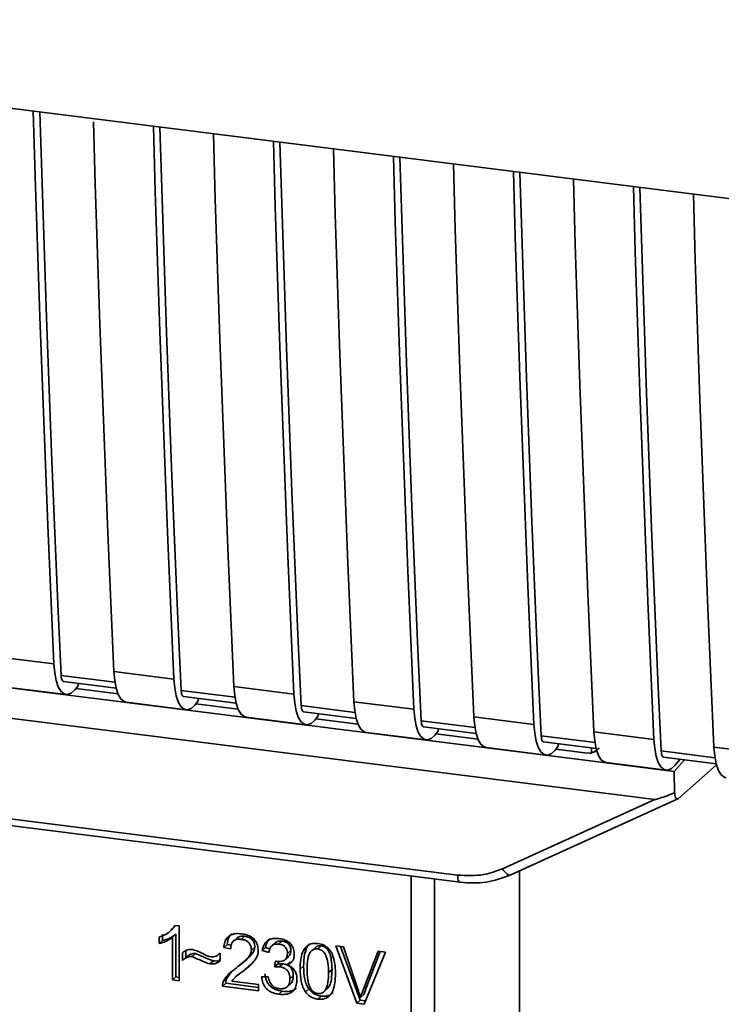
# Paper-space layout 'Blatt1' of a CAD drawing. Units: millimetres. Extents: x 0 to 6300, y 0 to 4455.
# Drawn here: x 4945 to 4986, y 2568 to 2625 of the extents above; entities that cross this region are included whole.
import ezdxf

# ---------------------------------------------------------------- set-up
doc = ezdxf.new("R2010")
doc.units = ezdxf.units.MM

psp = doc.layouts.new('Blatt1')

# ---------------------------------------------------------------- linework, layer by layer
at = {"color": 7, "linetype": 'Continuous', "lineweight": 35, "ltscale": 15}
for p, q in [((4903.367, 2625.225), (5012.085, 2611.528)), ((4912.404, 2590.204), (4979.551, 2581.745)), ((4911.682, 2588.516), (4982.09, 2579.645)), ((4943.457, 2588.006), (4946.965, 2587.564)), ((4950.533, 2586.5), (4947.387, 2586.896)), ((4950.473, 2587.122), (4953.98, 2586.68)), ((4944.164, 2586.216), (4947.672, 2585.774)), ((4947.528, 2586.539), (4950.604, 2586.152)), ((4948.387, 2586.289), (4948.178, 2586.046)), ((4950.715, 2585.811), (4948.244, 2586.123)), ((4948.387, 2586.289), (4948.387, 2586.431)), ((4957.488, 2586.238), (4960.996, 2585.796)), ((4957.549, 2585.616), (4954.402, 2586.012)), ((4954.544, 2585.655), (4957.619, 2585.268)), ((4955.402, 2585.405), (4955.402, 2585.547)), ((4951.179, 2585.332), (4954.687, 2584.89)), ((4955.402, 2585.405), (4955.193, 2585.162)), ((4957.731, 2584.928), (4955.26, 2585.239)), ((4964.564, 2584.732), (4961.418, 2585.129)), ((4964.504, 2585.354), (4968.012, 2584.912)), ((4958.195, 2584.448), (4961.703, 2584.006)), ((4961.559, 2584.771), (4964.635, 2584.384)), ((4962.418, 2584.521), (4962.209, 2584.278)), ((4964.746, 2584.044), (4962.275, 2584.355)), ((4962.418, 2584.521), (4962.418, 2584.663)), ((4971.519, 2584.47), (4975.027, 2584.028)), ((4971.58, 2583.848), (4968.434, 2584.245)), ((4968.575, 2583.887), (4971.65, 2583.5)), ((4969.434, 2583.637), (4969.434, 2583.779)), ((4965.211, 2583.564), (4968.718, 2583.122)), ((4969.434, 2583.637), (4969.225, 2583.394)), ((4971.762, 2583.16), (4969.291, 2583.471)), ((4978.596, 2582.964), (4975.449, 2583.361)), ((4978.535, 2583.586), (4982.043, 2583.144)), ((4972.226, 2582.68), (4975.734, 2582.238)), ((4975.591, 2583.004), (4978.666, 2582.616)), ((4976.449, 2582.753), (4976.24, 2582.51)), ((4976.449, 2582.753), (4976.449, 2582.895)), ((4978.383, 2582.363), (4978.389, 2582.651)), ((4985.551, 2582.702), (4989.058, 2582.261)), ((4978.163, 2582.353), (4976.306, 2582.587)), ((4978.163, 2582.353), (4978.383, 2582.363)), ((4978.302, 2582.329), (4978.721, 2582.487)), ((4985.611, 2582.081), (4982.465, 2582.477)), ((4982.606, 2582.12), (4985.682, 2581.732)), ((4979.242, 2581.796), (4982.75, 2581.354)), ((4983.231, 2581.281), (4979.551, 2581.745)), ((4983.231, 2581.281), (4983.818, 2581.967)), ((4983.256, 2581.626), (4983.575, 2581.998)), ((4983.47, 2579.693), (4985.701, 2581.66)), ((4923.247, 2581.181), (4970.564, 2575.219)), ((4983.231, 2581.281), (4983.245, 2580.027)), ((4923.389, 2580.761), (4970.707, 2574.799)), ((4973.193, 2575.596), (4982.09, 2579.645)), ((4973.673, 2575.227), (4983.439, 2579.672)), ((4967.849, 2560.261), (4967.849, 2575.159)), ((4974.186, 2564.609), (4974.186, 2575.461)), ((4969.209, 2574.988), (4969.209, 2560.368)), ((4954.074, 2572.273), (4953.924, 2572.102)), ((4954.034, 2572.278), (4954.285, 2572.246)), ((4953.314, 2571.768), (4953.314, 2571.389)), ((4953.733, 2571.918), (4953.739, 2571.923)), ((4953.741, 2571.925), (4953.932, 2572.094)), ((4954.094, 2571.763), (4953.895, 2571.588)), ((4954.094, 2571.763), (4954.094, 2569.265)), ((4954.285, 2572.246), (4954.285, 2569.041)), ((4953.116, 2571.213), (4953.116, 2571.592)), ((4953.116, 2571.213), (4953.314, 2571.389)), ((4953.895, 2569.09), (4953.895, 2571.588)), ((4957.089, 2571.17), (4956.89, 2570.995)), ((4957.089, 2571.17), (4957.319, 2571.116)), ((4957.653, 2571.543), (4957.454, 2571.367)), ((4958.109, 2571.641), (4957.91, 2571.465)), ((4959.91, 2571.27), (4959.711, 2571.094)), ((4960.296, 2571.365), (4960.097, 2571.19)), ((4954.471, 2570.233), (4954.471, 2570.682)), ((4954.669, 2570.793), (4954.669, 2570.409)), ((4955.235, 2570.631), (4955.036, 2570.455)), ((4956.641, 2570.624), (4956.686, 2570.663)), ((4956.686, 2570.665), (4956.686, 2570.204)), ((4957.292, 2570.901), (4956.89, 2570.995)), ((4958.704, 2571.013), (4958.505, 2570.837)), ((4959.335, 2570.981), (4959.136, 2570.806)), ((4959.526, 2570.688), (4959.136, 2570.806)), ((4959.335, 2570.981), (4959.583, 2570.906)), ((4960.814, 2570.804), (4960.615, 2570.628)), ((4961.711, 2570.962), (4961.699, 2570.696)), ((4962.278, 2571.015), (4962.079, 2570.84)), ((4962.585, 2571.077), (4962.386, 2570.901)), ((4963.439, 2571.087), (4963.894, 2571.029)), ((4964.667, 2567.733), (4963.439, 2571.087)), ((4963.714, 2571.052), (4964.866, 2567.908)), ((4963.894, 2571.029), (4964.72, 2568.602)), ((4965.058, 2568.559), (4965.917, 2570.774)), ((4966.347, 2570.72), (4965.102, 2567.678)), ((4966.042, 2570.759), (4965.257, 2568.735)), ((4965.917, 2570.774), (4966.347, 2570.72)), ((4954.669, 2570.409), (4954.471, 2570.233)), ((4956.086, 2570.03), (4956.285, 2570.205)), ((4958.036, 2570.116), (4958.235, 2570.291)), ((4958.172, 2569.74), (4958.506, 2570.047)), ((4959.865, 2569.853), (4959.909, 2570.191)), ((4960.064, 2570.028), (4959.865, 2569.853)), ((4960.083, 2570.174), (4960.064, 2570.028)), ((4960.064, 2570.028), (4960.338, 2570.038)), ((4960.139, 2569.862), (4960.338, 2570.038)), ((4960.486, 2570.276), (4960.685, 2570.451)), ((4960.779, 2570.156), (4960.58, 2569.98)), ((4957.322, 2569.548), (4957.06, 2569.164)), ((4957.767, 2569.424), (4957.568, 2569.248)), ((4957.786, 2569.402), (4958.172, 2569.74)), ((4958.172, 2569.74), (4957.973, 2569.565)), ((4961.556, 2569.902), (4961.357, 2569.726)), ((4963.22, 2569.693), (4963.022, 2569.518)), ((4954.094, 2569.265), (4953.895, 2569.09)), ((4954.285, 2569.041), (4953.895, 2569.09)), ((4954.094, 2569.265), (4954.285, 2569.241)), ((4957.014, 2568.897), (4956.816, 2568.722)), ((4956.861, 2568.989), (4957.06, 2569.164)), ((4957.014, 2568.897), (4958.913, 2568.658)), ((4957.36, 2569.027), (4958.913, 2568.832)), ((4958.913, 2568.832), (4958.913, 2568.458)), ((4959.099, 2569.282), (4959.489, 2569.283)), ((4960.592, 2568.684), (4960.791, 2568.86)), ((4960.956, 2569.34), (4960.757, 2569.165)), ((4958.913, 2568.458), (4956.816, 2568.722)), ((4960.304, 2568.433), (4960.105, 2568.258)), ((4961.869, 2568.563), (4961.671, 2568.388)), ((4962.796, 2568.454), (4962.995, 2568.629)), ((4965.086, 2568.233), (4964.887, 2568.057)), ((4965.257, 2568.735), (4965.058, 2568.559)), ((4965.257, 2568.735), (4965.086, 2568.233)), ((4962.39, 2567.97), (4962.589, 2568.145)), ((4964.866, 2567.908), (4964.667, 2567.733)), ((4965.102, 2567.678), (4964.667, 2567.733)), ((4964.866, 2567.908), (4965.18, 2567.868))]:
    psp.add_line(p, q, dxfattribs=at)
at = {"color": 7, "linetype": 'Continuous', "lineweight": 35, "ltscale": 15, "flags": 128}
for points in [[(4946.965, 2587.564), (4946.784, 2591.607), (4946.612, 2595.661), (4946.448, 2599.723), (4946.292, 2603.795), (4946.145, 2607.877), (4946.005, 2611.967), (4945.874, 2616.067), (4945.759, 2619.884)], [(4947.387, 2586.896), (4947.199, 2591.06), (4947.019, 2595.235), (4946.849, 2599.419), (4946.687, 2603.613), (4946.534, 2607.818), (4946.389, 2612.032), (4946.253, 2616.256), (4946.145, 2619.836)], [(4949.273, 2619.256), (4949.382, 2615.625), (4949.513, 2611.525), (4949.653, 2607.435), (4949.8, 2603.353), (4949.956, 2599.281), (4950.12, 2595.219), (4950.292, 2591.165), (4950.473, 2587.122)], [(4953.98, 2586.68), (4953.8, 2590.723), (4953.628, 2594.777), (4953.464, 2598.839), (4953.308, 2602.911), (4953.16, 2606.993), (4953.021, 2611.084), (4952.89, 2615.183), (4952.775, 2619)], [(4954.402, 2586.012), (4954.214, 2590.176), (4954.035, 2594.351), (4953.864, 2598.535), (4953.702, 2602.73), (4953.549, 2606.934), (4953.405, 2611.148), (4953.269, 2615.372), (4953.161, 2618.952)], [(4956.283, 2618.558), (4956.397, 2614.741), (4956.529, 2610.642), (4956.668, 2606.551), (4956.816, 2602.47), (4956.972, 2598.397), (4957.136, 2594.335), (4957.308, 2590.282), (4957.488, 2586.238)], [(4960.996, 2585.796), (4960.816, 2589.84), (4960.644, 2593.893), (4960.48, 2597.955), (4960.324, 2602.028), (4960.176, 2606.109), (4960.037, 2610.2), (4959.905, 2614.299), (4959.791, 2618.116)], [(4961.418, 2585.129), (4961.23, 2589.293), (4961.051, 2593.467), (4960.88, 2597.651), (4960.718, 2601.846), (4960.565, 2606.05), (4960.42, 2610.264), (4960.284, 2614.488), (4960.176, 2618.068)], [(4963.298, 2617.674), (4963.413, 2613.857), (4963.544, 2609.758), (4963.684, 2605.667), (4963.831, 2601.586), (4963.987, 2597.514), (4964.151, 2593.451), (4964.324, 2589.398), (4964.504, 2585.354)], [(4968.012, 2584.912), (4967.831, 2588.956), (4967.659, 2593.009), (4967.495, 2597.072), (4967.339, 2601.144), (4967.192, 2605.225), (4967.052, 2609.316), (4966.921, 2613.415), (4966.806, 2617.233)], [(4968.434, 2584.245), (4968.246, 2588.409), (4968.066, 2592.583), (4967.896, 2596.767), (4967.734, 2600.962), (4967.58, 2605.166), (4967.436, 2609.38), (4967.3, 2613.604), (4967.192, 2617.184)], [(4970.314, 2616.791), (4970.429, 2612.974), (4970.56, 2608.874), (4970.699, 2604.783), (4970.847, 2600.702), (4971.003, 2596.63), (4971.167, 2592.567), (4971.339, 2588.514), (4971.519, 2584.47)], [(4975.027, 2584.028), (4974.847, 2588.072), (4974.675, 2592.125), (4974.511, 2596.188), (4974.355, 2600.26), (4974.207, 2604.341), (4974.068, 2608.432), (4973.936, 2612.532), (4973.822, 2616.349)], [(4975.449, 2583.361), (4975.261, 2587.525), (4975.082, 2591.699), (4974.911, 2595.883), (4974.749, 2600.078), (4974.596, 2604.282), (4974.451, 2608.496), (4974.316, 2612.72), (4974.207, 2616.3)], [(4977.33, 2615.907), (4977.444, 2612.09), (4977.576, 2607.99), (4977.715, 2603.899), (4977.863, 2599.818), (4978.019, 2595.746), (4978.183, 2591.683), (4978.355, 2587.63), (4978.535, 2583.586)], [(4982.043, 2583.144), (4981.863, 2587.188), (4981.69, 2591.241), (4981.526, 2595.304), (4981.371, 2599.376), (4981.223, 2603.457), (4981.083, 2607.548), (4980.952, 2611.648), (4980.837, 2615.465)], [(4982.465, 2582.477), (4982.277, 2586.641), (4982.098, 2590.815), (4981.927, 2595), (4981.765, 2599.194), (4981.612, 2603.398), (4981.467, 2607.613), (4981.331, 2611.836), (4981.223, 2615.416)], [(4984.345, 2615.023), (4984.46, 2611.206), (4984.591, 2607.106), (4984.731, 2603.015), (4984.878, 2598.934), (4985.034, 2594.862), (4985.198, 2590.799), (4985.37, 2586.746), (4985.551, 2582.702)], [(4946.965, 2587.564), (4947.01, 2587.044), (4947.096, 2586.593), (4947.218, 2586.229), (4947.372, 2585.965), (4947.552, 2585.811), (4947.752, 2585.773), (4947.963, 2585.852), (4948.178, 2586.046)], [(4947.387, 2586.896), (4947.396, 2586.793), (4947.413, 2586.703), (4947.438, 2586.63), (4947.468, 2586.577), (4947.504, 2586.546), (4947.528, 2586.539)], [(4950.473, 2587.122), (4950.518, 2586.602), (4950.604, 2586.151), (4950.726, 2585.787), (4950.88, 2585.523), (4951.06, 2585.369), (4951.179, 2585.332)], [(4953.98, 2586.68), (4954.026, 2586.16), (4954.112, 2585.709), (4954.234, 2585.345), (4954.388, 2585.081), (4954.568, 2584.927), (4954.767, 2584.889), (4954.978, 2584.968), (4955.193, 2585.162)], [(4957.488, 2586.238), (4957.534, 2585.718), (4957.619, 2585.267), (4957.741, 2584.903), (4957.895, 2584.639), (4958.075, 2584.485), (4958.195, 2584.448)], [(4954.402, 2586.012), (4954.412, 2585.909), (4954.429, 2585.819), (4954.453, 2585.746), (4954.484, 2585.693), (4954.52, 2585.663), (4954.544, 2585.655)], [(4960.996, 2585.796), (4961.042, 2585.276), (4961.127, 2584.825), (4961.249, 2584.461), (4961.403, 2584.197), (4961.583, 2584.043), (4961.783, 2584.005), (4961.994, 2584.084), (4962.209, 2584.278)], [(4961.418, 2585.129), (4961.427, 2585.025), (4961.444, 2584.935), (4961.469, 2584.862), (4961.5, 2584.809), (4961.536, 2584.779), (4961.559, 2584.771)], [(4964.504, 2585.354), (4964.549, 2584.834), (4964.635, 2584.384), (4964.757, 2584.019), (4964.911, 2583.755), (4965.091, 2583.601), (4965.211, 2583.564)], [(4968.012, 2584.912), (4968.057, 2584.392), (4968.143, 2583.942), (4968.265, 2583.577), (4968.419, 2583.313), (4968.599, 2583.159), (4968.798, 2583.121), (4969.01, 2583.2), (4969.225, 2583.394)], [(4971.519, 2584.47), (4971.565, 2583.95), (4971.651, 2583.5), (4971.773, 2583.135), (4971.927, 2582.871), (4972.107, 2582.717), (4972.226, 2582.68)], [(4968.434, 2584.245), (4968.443, 2584.141), (4968.46, 2584.051), (4968.484, 2583.978), (4968.515, 2583.926), (4968.551, 2583.895), (4968.575, 2583.887)], [(4975.027, 2584.028), (4975.073, 2583.508), (4975.158, 2583.058), (4975.28, 2582.693), (4975.434, 2582.429), (4975.615, 2582.275), (4975.814, 2582.237), (4976.025, 2582.317), (4976.24, 2582.51)], [(4975.449, 2583.361), (4975.458, 2583.257), (4975.476, 2583.167), (4975.5, 2583.094), (4975.531, 2583.042), (4975.567, 2583.011), (4975.591, 2583.004)], [(4978.535, 2583.586), (4978.581, 2583.066), (4978.666, 2582.616), (4978.788, 2582.251), (4978.942, 2581.987), (4979.122, 2581.833), (4979.242, 2581.796)], [(4982.043, 2583.144), (4982.089, 2582.624), (4982.174, 2582.174), (4982.296, 2581.81), (4982.45, 2581.545), (4982.63, 2581.391), (4982.83, 2581.353), (4983.041, 2581.433), (4983.256, 2581.626)], [(4985.551, 2582.702), (4985.596, 2582.183), (4985.682, 2581.732), (4985.804, 2581.368), (4985.958, 2581.103), (4986.138, 2580.949), (4986.257, 2580.912)], [(4982.465, 2582.477), (4982.474, 2582.373), (4982.491, 2582.283), (4982.516, 2582.21), (4982.546, 2582.158), (4982.582, 2582.127), (4982.606, 2582.12)], [(4970.706, 2574.799), (4970.701, 2574.8), (4970.663, 2574.82), (4970.63, 2574.864), (4970.602, 2574.928), (4970.582, 2575.011), (4970.569, 2575.109), (4970.564, 2575.219)], [(4973.193, 2575.596), (4973.254, 2575.494), (4973.322, 2575.403), (4973.392, 2575.328), (4973.464, 2575.27), (4973.534, 2575.232), (4973.599, 2575.216), (4973.644, 2575.218)], [(4973.644, 2575.218), (4973.657, 2575.221), (4973.673, 2575.227)]]:
    psp.add_lwpolyline(points, dxfattribs=at)
at = {"color": 7, "linetype": 'Continuous', "lineweight": 35, "ltscale": 15}
for points, knots in [([(4978.843, 2582.651), (4978.824, 2582.632), (4978.753, 2582.557), (4978.598, 2582.44), (4978.457, 2582.389), (4978.383, 2582.363)], [0, 0, 0, 0, 0.144259, 0.552683, 1, 1, 1, 1]), ([(4983.245, 2580.027), (4982.958, 2579.916), (4982.606, 2579.779), (4982.226, 2579.666), (4982.129, 2579.645), (4982.101, 2579.645), (4982.09, 2579.645)], [0, 0, 0, 0, 0.759745, 0.932709, 0.973735, 1, 1, 1, 1]), ([(4983.245, 2580.027), (4983.255, 2579.957), (4983.275, 2579.815), (4983.336, 2579.694), (4983.404, 2579.652), (4983.448, 2579.679), (4983.47, 2579.693)], [0, 0, 0, 0, 0.288437, 0.58078, 0.798899, 1, 1, 1, 1]), ([(4970.564, 2575.219), (4971.081, 2575.193), (4972.005, 2575.146), (4972.83, 2575.459), (4973.193, 2575.596)], [0, 0, 0, 0, 0.559553, 1, 1, 1, 1]), ([(4970.706, 2574.799), (4971.221, 2574.769), (4972.251, 2574.708), (4973.179, 2575.048), (4973.644, 2575.218)], [0, 0, 0, 0, 0.499521, 1, 1, 1, 1]), ([(4953.116, 2571.592), (4953.341, 2571.681), (4953.714, 2571.829), (4953.943, 2572.151), (4954.034, 2572.278)], [0, 0, 0, 0, 0.605036, 1, 1, 1, 1]), ([(4954.094, 2571.763), (4953.966, 2571.673), (4953.729, 2571.506), (4953.445, 2571.425), (4953.314, 2571.389)], [0, 0, 0, 0, 0.540555, 1, 1, 1, 1]), ([(4956.89, 2570.995), (4956.905, 2571.099), (4956.932, 2571.292), (4957.057, 2571.538), (4957.26, 2571.72), (4957.56, 2571.815), (4957.793, 2571.798), (4957.919, 2571.788)], [0, 0, 0, 0, 0.204649, 0.382399, 0.548961, 0.756031, 1, 1, 1, 1]), ([(4957.357, 2571.794), (4957.328, 2571.767), (4957.257, 2571.702), (4957.142, 2571.5), (4957.111, 2571.306), (4957.089, 2571.17)], [0, 0, 0, 0, 0.173947, 0.425043, 1, 1, 1, 1]), ([(4957.919, 2571.788), (4958.031, 2571.77), (4958.237, 2571.735), (4958.516, 2571.608), (4958.741, 2571.408), (4958.887, 2571.115), (4958.9, 2570.895), (4958.907, 2570.777)], [0, 0, 0, 0, 0.222306, 0.408354, 0.573454, 0.769693, 1, 1, 1, 1]), ([(4953.895, 2571.588), (4953.767, 2571.497), (4953.53, 2571.33), (4953.246, 2571.25), (4953.116, 2571.213)], [0, 0, 0, 0, 0.540555, 1, 1, 1, 1]), ([(4957.91, 2571.465), (4957.84, 2571.471), (4957.711, 2571.48), (4957.535, 2571.434), (4957.395, 2571.325), (4957.306, 2571.139), (4957.297, 2570.985), (4957.292, 2570.901)], [0, 0, 0, 0, 0.206359, 0.38239, 0.545927, 0.751729, 1, 1, 1, 1]), ([(4957.653, 2571.542), (4957.679, 2571.562), (4957.734, 2571.604), (4957.887, 2571.654), (4958.018, 2571.646), (4958.109, 2571.641)], [0, 0, 0, 0, 0.2091672, 0.4463909, 1, 1, 1, 1]), ([(4958.505, 2570.837), (4958.502, 2570.901), (4958.496, 2571.018), (4958.432, 2571.185), (4958.314, 2571.325), (4958.132, 2571.427), (4957.989, 2571.451), (4957.91, 2571.465)], [0, 0, 0, 0, 0.202161, 0.375301, 0.538172, 0.746469, 1, 1, 1, 1]), ([(4958.109, 2571.641), (4958.197, 2571.625), (4958.323, 2571.602), (4958.471, 2571.522), (4958.557, 2571.45), (4958.624, 2571.362), (4958.691, 2571.216), (4958.698, 2571.096), (4958.704, 2571.013)], [0, 0, 0, 0, 0.283781, 0.403397, 0.514199, 0.622773, 0.73633, 1, 1, 1, 1]), ([(4959.136, 2570.806), (4959.17, 2570.939), (4959.233, 2571.188), (4959.476, 2571.437), (4959.776, 2571.536), (4959.981, 2571.522), (4960.089, 2571.515)], [0, 0, 0, 0, 0.302172, 0.560281, 0.765896, 1, 1, 1, 1]), ([(4959.612, 2571.521), (4959.553, 2571.461), (4959.409, 2571.315), (4959.362, 2571.105), (4959.335, 2570.981)], [0, 0, 0, 0, 0.411005, 1, 1, 1, 1]), ([(4960.097, 2571.19), (4960.014, 2571.193), (4959.856, 2571.2), (4959.673, 2571.079), (4959.568, 2570.899), (4959.541, 2570.762), (4959.526, 2570.688)], [0, 0, 0, 0, 0.27459, 0.524574, 0.741582, 1, 1, 1, 1]), ([(4959.91, 2571.269), (4959.91, 2571.27), (4959.928, 2571.295), (4959.987, 2571.324), (4960.11, 2571.374), (4960.22, 2571.369), (4960.296, 2571.365)], [0, 0, 0, 0, 0.0022847, 0.2318862, 0.4681549, 1, 1, 1, 1]), ([(4960.089, 2571.515), (4960.195, 2571.497), (4960.388, 2571.465), (4960.65, 2571.346), (4960.861, 2571.16), (4960.998, 2570.886), (4961.01, 2570.681), (4961.017, 2570.57)], [0, 0, 0, 0, 0.222912, 0.409356, 0.574539, 0.770417, 1, 1, 1, 1]), ([(4960.615, 2570.628), (4960.612, 2570.685), (4960.607, 2570.79), (4960.552, 2570.939), (4960.449, 2571.065), (4960.29, 2571.156), (4960.165, 2571.178), (4960.097, 2571.19)], [0, 0, 0, 0, 0.205329, 0.380462, 0.543618, 0.750017, 1, 1, 1, 1]), ([(4960.296, 2571.365), (4960.373, 2571.351), (4960.481, 2571.332), (4960.61, 2571.26), (4960.685, 2571.196), (4960.744, 2571.117), (4960.802, 2570.987), (4960.809, 2570.879), (4960.814, 2570.804)], [0, 0, 0, 0, 0.279748, 0.394559, 0.50921, 0.615388, 0.73, 1, 1, 1, 1]), ([(4961.357, 2569.726), (4961.363, 2569.91), (4961.372, 2570.244), (4961.476, 2570.682), (4961.662, 2571.021), (4961.981, 2571.239), (4962.251, 2571.23), (4962.39, 2571.225)], [0, 0, 0, 0, 0.253654, 0.460771, 0.631376, 0.809298, 1, 1, 1, 1]), ([(4961.91, 2571.196), (4961.877, 2571.162), (4961.725, 2571.006), (4961.584, 2570.555), (4961.566, 2570.138), (4961.556, 2569.902)], [0, 0, 0, 0, 0.107429, 0.492779, 1, 1, 1, 1]), ([(4962.39, 2571.225), (4962.51, 2571.201), (4962.738, 2571.154), (4963.041, 2570.927), (4963.267, 2570.568), (4963.404, 2570.064), (4963.417, 2569.68), (4963.424, 2569.466)], [0, 0, 0, 0, 0.163836, 0.314179, 0.475444, 0.706428, 1, 1, 1, 1]), ([(4954.471, 2570.682), (4954.566, 2570.752), (4954.741, 2570.881), (4954.969, 2570.868), (4955.073, 2570.862)], [0, 0, 0, 0, 0.545318, 1, 1, 1, 1]), ([(4954.669, 2570.409), (4954.762, 2570.478), (4954.892, 2570.575), (4955.094, 2570.635), (4955.189, 2570.632), (4955.235, 2570.631)], [0, 0, 0, 0, 0.562084, 0.787974, 1, 1, 1, 1]), ([(4955.073, 2570.862), (4955.184, 2570.833), (4955.419, 2570.771), (4955.637, 2570.65), (4955.752, 2570.586)], [0, 0, 0, 0, 0.473899, 1, 1, 1, 1]), ([(4955.235, 2570.631), (4955.473, 2570.527), (4955.782, 2570.392), (4956.132, 2570.248), (4956.245, 2570.216), (4956.285, 2570.205)], [0, 0, 0, 0, 0.686177, 0.8894, 1, 1, 1, 1]), ([(4955.752, 2570.586), (4955.83, 2570.544), (4955.951, 2570.478), (4956.081, 2570.447), (4956.127, 2570.436)], [0, 0, 0, 0, 0.642837, 1, 1, 1, 1]), ([(4956.127, 2570.436), (4956.181, 2570.434), (4956.292, 2570.43), (4956.492, 2570.5), (4956.61, 2570.6), (4956.686, 2570.665)], [0, 0, 0, 0, 0.248294, 0.513002, 1, 1, 1, 1]), ([(4957.629, 2569.798), (4957.883, 2569.987), (4958.204, 2570.226), (4958.471, 2570.618), (4958.495, 2570.771), (4958.505, 2570.837)], [0, 0, 0, 0, 0.684027, 0.861842, 1, 1, 1, 1]), ([(4958.704, 2571.013), (4958.7, 2570.976), (4958.693, 2570.897), (4958.628, 2570.731), (4958.377, 2570.378), (4958.063, 2570.146), (4957.828, 2569.973)], [0, 0, 0, 0, 0.075506, 0.161288, 0.37335, 1, 1, 1, 1]), ([(4958.907, 2570.777), (4958.9, 2570.708), (4958.884, 2570.557), (4958.774, 2570.342), (4958.503, 2569.973), (4958.201, 2569.741), (4957.973, 2569.565)], [0, 0, 0, 0, 0.126025, 0.2739, 0.450507, 1, 1, 1, 1]), ([(4959.971, 2570.178), (4960.044, 2570.172), (4960.178, 2570.16), (4960.358, 2570.192), (4960.504, 2570.274), (4960.602, 2570.427), (4960.61, 2570.558), (4960.615, 2570.628)], [0, 0, 0, 0, 0.230705, 0.422289, 0.588617, 0.779865, 1, 1, 1, 1]), ([(4961.017, 2570.57), (4961.011, 2570.493), (4961, 2570.344), (4960.895, 2570.168), (4960.751, 2570.048), (4960.639, 2570.003), (4960.58, 2569.98)], [0, 0, 0, 0, 0.279858, 0.542566, 0.759122, 1, 1, 1, 1]), ([(4960.814, 2570.804), (4960.807, 2570.725), (4960.797, 2570.612), (4960.735, 2570.499), (4960.696, 2570.466), (4960.682, 2570.454)], [0, 0, 0, 0, 0.590845, 0.851711, 1, 1, 1, 1]), ([(4961.958, 2570.727), (4961.927, 2570.673), (4961.856, 2570.551), (4961.773, 2570.199), (4961.765, 2569.897), (4961.759, 2569.677)], [0, 0, 0, 0, 0.1796558, 0.4007339, 1, 1, 1, 1]), ([(4962.386, 2570.901), (4962.343, 2570.904), (4962.26, 2570.909), (4962.143, 2570.88), (4962.04, 2570.819), (4961.986, 2570.759), (4961.958, 2570.727)], [0, 0, 0, 0, 0.256131, 0.492579, 0.732161, 1, 1, 1, 1]), ([(4962.585, 2571.077), (4962.538, 2571.079), (4962.446, 2571.083), (4962.338, 2571.059), (4962.295, 2571.019), (4962.283, 2571.008)], [0, 0, 0, 0, 0.434621, 0.84834, 1, 1, 1, 1]), ([(4963.022, 2569.518), (4963.016, 2569.709), (4963.007, 2570.042), (4962.912, 2570.437), (4962.783, 2570.667), (4962.671, 2570.788), (4962.535, 2570.871), (4962.437, 2570.891), (4962.386, 2570.901)], [0, 0, 0, 0, 0.355032, 0.618427, 0.722857, 0.81598, 0.905498, 1, 1, 1, 1]), ([(4963.22, 2569.693), (4963.215, 2569.884), (4963.206, 2570.218), (4963.11, 2570.613), (4962.982, 2570.843), (4962.869, 2570.964), (4962.733, 2571.047), (4962.635, 2571.067), (4962.585, 2571.077)], [0, 0, 0, 0, 0.355035, 0.618775, 0.723507, 0.816643, 0.905912, 1, 1, 1, 1]), ([(4955.036, 2570.455), (4954.985, 2570.457), (4954.878, 2570.46), (4954.679, 2570.39), (4954.553, 2570.295), (4954.471, 2570.233)], [0, 0, 0, 0, 0.232412, 0.495161, 1, 1, 1, 1]), ([(4956.086, 2570.03), (4956.033, 2570.045), (4955.9, 2570.084), (4955.55, 2570.231), (4955.254, 2570.36), (4955.036, 2570.455)], [0, 0, 0, 0, 0.148329, 0.370565, 1, 1, 1, 1]), ([(4956.686, 2570.204), (4956.585, 2570.136), (4956.407, 2570.018), (4956.183, 2570.026), (4956.086, 2570.03)], [0, 0, 0, 0, 0.567539, 1, 1, 1, 1]), ([(4956.285, 2570.205), (4956.397, 2570.197), (4956.543, 2570.186), (4956.658, 2570.256), (4956.686, 2570.272)], [0, 0, 0, 0, 0.763108, 1, 1, 1, 1]), ([(4959.909, 2570.191), (4959.921, 2570.188), (4959.942, 2570.183), (4959.963, 2570.18), (4959.971, 2570.178)], [0, 0, 0, 0, 0.6203189, 1, 1, 1, 1]), ([(4960.338, 2570.038), (4960.43, 2570.021), (4960.561, 2569.996), (4960.715, 2569.908), (4960.804, 2569.828), (4960.873, 2569.729), (4960.943, 2569.566), (4960.95, 2569.433), (4960.956, 2569.34)], [0, 0, 0, 0, 0.274013, 0.39074, 0.500481, 0.610026, 0.726441, 1, 1, 1, 1]), ([(4960.58, 2569.98), (4960.679, 2569.937), (4960.867, 2569.855), (4961.063, 2569.628), (4961.159, 2569.374), (4961.167, 2569.209), (4961.172, 2569.121)], [0, 0, 0, 0, 0.288151, 0.544825, 0.756652, 1, 1, 1, 1]), ([(4956.861, 2568.989), (4956.899, 2569.062), (4956.981, 2569.226), (4957.237, 2569.504), (4957.473, 2569.681), (4957.629, 2569.798)], [0, 0, 0, 0, 0.216403, 0.479331, 1, 1, 1, 1]), ([(4957.973, 2569.565), (4957.821, 2569.458), (4957.597, 2569.3), (4957.418, 2569.094), (4957.36, 2569.027)], [0, 0, 0, 0, 0.678838, 1, 1, 1, 1]), ([(4959.298, 2569.458), (4959.319, 2569.32), (4959.35, 2569.123), (4959.474, 2568.887), (4959.588, 2568.743), (4959.731, 2568.625), (4959.967, 2568.495), (4960.165, 2568.459), (4960.304, 2568.433)], [0, 0, 0, 0, 0.266761, 0.383566, 0.495224, 0.607499, 0.726214, 1, 1, 1, 1]), ([(4960.139, 2569.862), (4960.092, 2569.865), (4960, 2569.871), (4959.91, 2569.859), (4959.865, 2569.853)], [0, 0, 0, 0, 0.506621, 1, 1, 1, 1]), ([(4960.757, 2569.165), (4960.754, 2569.236), (4960.748, 2569.367), (4960.682, 2569.552), (4960.561, 2569.708), (4960.37, 2569.821), (4960.221, 2569.848), (4960.139, 2569.862)], [0, 0, 0, 0, 0.209958, 0.388027, 0.551643, 0.755269, 1, 1, 1, 1]), ([(4961.671, 2568.388), (4961.616, 2568.48), (4961.497, 2568.682), (4961.379, 2569.14), (4961.366, 2569.493), (4961.357, 2569.726)], [0, 0, 0, 0, 0.224146, 0.486782, 1, 1, 1, 1]), ([(4961.556, 2569.902), (4961.567, 2569.641), (4961.581, 2569.275), (4961.715, 2568.821), (4961.82, 2568.645), (4961.869, 2568.563)], [0, 0, 0, 0, 0.572332, 0.800832, 1, 1, 1, 1]), ([(4961.759, 2569.677), (4961.765, 2569.486), (4961.774, 2569.153), (4961.869, 2568.758), (4961.996, 2568.528), (4962.107, 2568.407), (4962.242, 2568.324), (4962.34, 2568.304), (4962.39, 2568.294)], [0, 0, 0, 0, 0.355674, 0.619409, 0.723828, 0.816779, 0.90596, 1, 1, 1, 1]), ([(4962.39, 2568.294), (4962.441, 2568.291), (4962.538, 2568.287), (4962.673, 2568.336), (4962.785, 2568.429), (4962.912, 2568.626), (4963.007, 2568.997), (4963.016, 2569.328), (4963.022, 2569.518)], [0, 0, 0, 0, 0.093803, 0.182838, 0.275686, 0.379988, 0.6436, 1, 1, 1, 1]), ([(4963.424, 2569.466), (4963.418, 2569.283), (4963.409, 2568.949), (4963.305, 2568.512), (4963.119, 2568.174), (4962.799, 2567.955), (4962.53, 2567.965), (4962.39, 2567.97)], [0, 0, 0, 0, 0.2535385, 0.4605761, 0.6311564, 0.8091433, 1, 1, 1, 1]), ([(4962.992, 2568.631), (4963.017, 2568.665), (4963.12, 2568.807), (4963.203, 2569.175), (4963.214, 2569.504), (4963.22, 2569.693)], [0, 0, 0, 0, 0.118077, 0.493868, 1, 1, 1, 1]), ([(4956.816, 2568.722), (4956.817, 2568.774), (4956.819, 2568.867), (4956.849, 2568.952), (4956.861, 2568.989)], [0, 0, 0, 0, 0.5607394, 1, 1, 1, 1]), ([(4957.014, 2568.897), (4957.016, 2568.949), (4957.018, 2569.042), (4957.047, 2569.127), (4957.06, 2569.164)], [0, 0, 0, 0, 0.5607394, 1, 1, 1, 1]), ([(4960.105, 2568.258), (4959.999, 2568.276), (4959.803, 2568.31), (4959.534, 2568.439), (4959.311, 2568.641), (4959.151, 2568.934), (4959.117, 2569.16), (4959.099, 2569.282)], [0, 0, 0, 0, 0.209684, 0.39078, 0.558089, 0.762245, 1, 1, 1, 1]), ([(4959.489, 2569.283), (4959.515, 2569.177), (4959.562, 2568.984), (4959.716, 2568.755), (4959.909, 2568.621), (4960.039, 2568.595), (4960.107, 2568.582)], [0, 0, 0, 0, 0.328357, 0.594762, 0.78972, 1, 1, 1, 1]), ([(4961.172, 2569.121), (4961.166, 2569.008), (4961.155, 2568.798), (4961.041, 2568.527), (4960.829, 2568.327), (4960.502, 2568.227), (4960.246, 2568.247), (4960.105, 2568.258)], [0, 0, 0, 0, 0.2027563, 0.3762698, 0.539193, 0.7471334, 1, 1, 1, 1]), ([(4960.107, 2568.582), (4960.181, 2568.576), (4960.317, 2568.565), (4960.503, 2568.612), (4960.651, 2568.725), (4960.744, 2568.918), (4960.752, 2569.077), (4960.757, 2569.165)], [0, 0, 0, 0, 0.2090138, 0.3864824, 0.5500005, 0.7541911, 1, 1, 1, 1]), ([(4960.956, 2569.34), (4960.951, 2569.241), (4960.943, 2569.101), (4960.868, 2568.948), (4960.823, 2568.882), (4960.791, 2568.861), (4960.79, 2568.86)], [0, 0, 0, 0, 0.5438376, 0.7752237, 0.9923957, 1, 1, 1, 1]), ([(4960.304, 2568.433), (4960.463, 2568.421), (4960.689, 2568.404), (4960.951, 2568.485), (4961.071, 2568.545), (4961.116, 2568.595), (4961.122, 2568.602)], [0, 0, 0, 0, 0.532715, 0.75763, 0.966436, 1, 1, 1, 1]), ([(4962.39, 2567.97), (4962.31, 2567.984), (4962.154, 2568.013), (4961.891, 2568.138), (4961.754, 2568.293), (4961.671, 2568.388)], [0, 0, 0, 0, 0.2975268, 0.5720774, 1, 1, 1, 1]), ([(4961.869, 2568.563), (4961.915, 2568.507), (4962.005, 2568.396), (4962.177, 2568.272), (4962.375, 2568.183), (4962.515, 2568.158), (4962.589, 2568.145)], [0, 0, 0, 0, 0.246831, 0.4867265, 0.7272557, 1, 1, 1, 1]), ([(4962.589, 2568.145), (4962.671, 2568.139), (4962.827, 2568.128), (4963.043, 2568.182), (4963.192, 2568.259), (4963.253, 2568.33), (4963.269, 2568.349)], [0, 0, 0, 0, 0.3196384, 0.612391, 0.8978283, 1, 1, 1, 1]), ([(4964.72, 2568.602), (4964.755, 2568.497), (4964.815, 2568.317), (4964.866, 2568.134), (4964.887, 2568.057)], [0, 0, 0, 0, 0.5793964, 1, 1, 1, 1]), ([(4964.887, 2568.057), (4964.916, 2568.152), (4964.968, 2568.321), (4965.031, 2568.486), (4965.058, 2568.559)], [0, 0, 0, 0, 0.556662, 1, 1, 1, 1])]:
    psp.add_open_spline(points, degree=3, knots=knots, dxfattribs=at)

doc.saveas('drawing.dxf')
